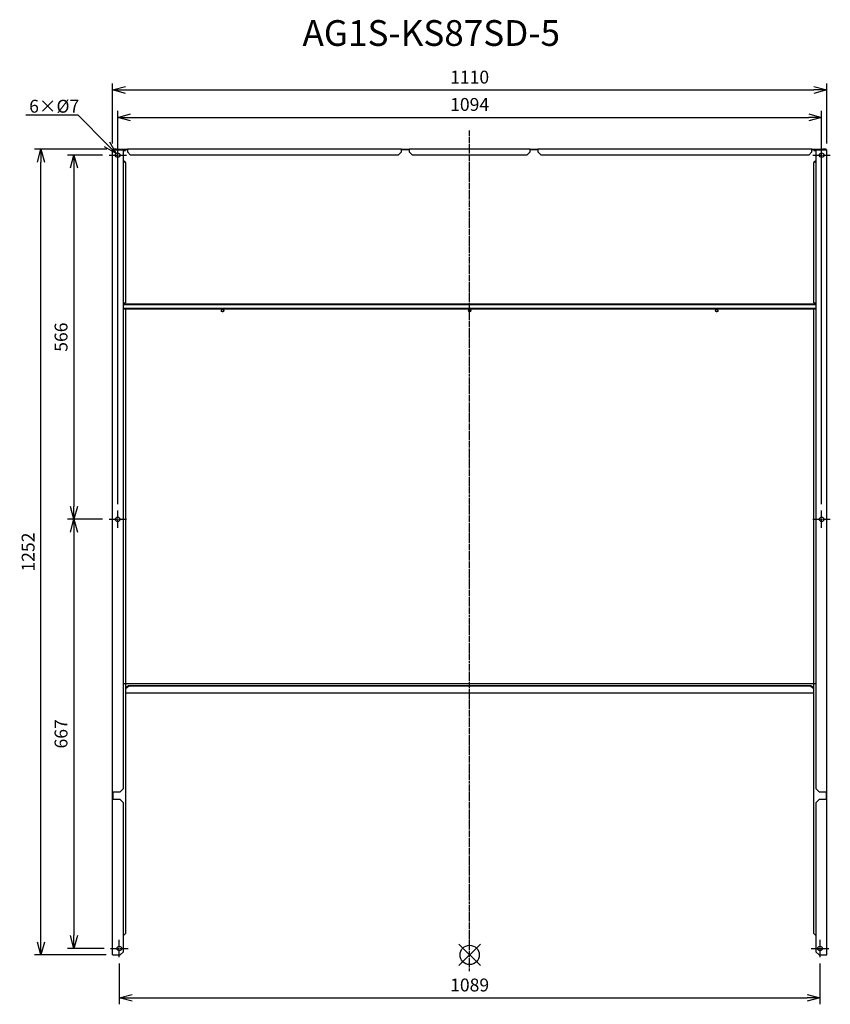
# Model space of a CAD drawing. Extents: x 7412 to 8672, y -761 to 770.
import ezdxf
from ezdxf import colors
from ezdxf.entities.mleader import LeaderData, LeaderLine
from ezdxf.math import Vec2, Vec3

# ---------------------------------------------------------------- set-up
doc = ezdxf.new("R2010")
doc.units = 0
doc.linetypes.add('DASHDOT', pattern=[5.5, 4, -0.6, 0.3, -0.6])
doc.layers.get('0').update_dxf_attribs({"linetype": 'CONTINUOUS'})
doc.layers.get('Defpoints').update_dxf_attribs({"linetype": 'CONTINUOUS'})
for name, color, linetype in [('ARRANGE', 1, 'CONTINUOUS'), ('BASIS', 6, 'DASHDOT'), ('ETC', 61, 'CONTINUOUS'), ('NOTE', 4, 'CONTINUOUS'), ('OUTLINE', 3, 'CONTINUOUS'), ('SIZE', 30, 'CONTINUOUS')]:
    doc.layers.add(name, color=color, linetype=linetype)
doc.styles.get("Standard").update_dxf_attribs({"font": 'romans.shx', "bigfont": 'extfont.shx'})
doc.dimstyles.get("Standard").update_dxf_attribs({"dimscale": 0, "dimtxt": 2, "dimasz": 2, "dimexe": 1, "dimexo": 1, "dimgap": 1, "dimtad": 1, "dimdec": 0, "dimdsep": 46, "dimtxsty": 'STANDARD', "dimblk1": 'OPEN30', "dimblk2": 'OPEN30', "dimsah": 1, "dimcen": 2.5, "dimadec": 0, "dimazin": 0, "dimtfac": 1, "dimtdec": 0, "dimtmove": 0, "dimatfit": 3, "dimldrblk": 'OPEN30', "dimfxl": 1, "dimtolj": 1, "dimarcsym": 0})

# ---------------------------------------------------------------- blocks, each defined once
blk = doc.blocks.new('_OPEN30')
at = {"color": 0, "linetype": 'ByBlock'}
for p, q in [((-1, 0.268), (0, 0)), ((0, 0), (-1, -0.268)), ((0, 0), (-1, 0))]:
    blk.add_line(p, q, dxfattribs=at)
blk = doc.blocks.new('*D28')
at = {"layer": 'Defpoints', "color": 0}
for p in [(8666.5, 660.3), (7556.5, 567.2), (8666.5, 567.2)]:
    blk.add_point(p, dxfattribs=at)
at = {"layer": 'SIZE', "color": 0, "lineweight": -2}
for p, q in [((7556.5, 577.2), (7556.5, 670.3)), ((7576.5, 660.3), (8646.5, 660.3)), ((8666.5, 577.2), (8666.5, 670.3))]:
    blk.add_line(p, q, dxfattribs=at)
at = {"layer": 'SIZE', "color": 0, "lineweight": -2, "xscale": 20, "yscale": 20, "zscale": 20, "rotation": 180}
blk.add_blockref('_OPEN30', (7556.5, 660.3), dxfattribs=at)
at = {"layer": 'SIZE', "color": 0, "lineweight": -2, "xscale": 20, "yscale": 20, "zscale": 20}
blk.add_blockref('_OPEN30', (8666.5, 660.3), dxfattribs=at)
at = {"layer": 'SIZE', "color": 0, "insert": (8111.5, 680.3), "char_height": 20, "attachment_point": 5}
blk.add_mtext('\\A1;1110', dxfattribs=at)
blk = doc.blocks.new('*D29')
at = {"layer": 'Defpoints', "color": 0}
for p in [(7567, -687.3), (8656, -687.3), (8656, -750.6)]:
    blk.add_point(p, dxfattribs=at)
at = {"layer": 'SIZE', "color": 0, "lineweight": -2}
for p, q in [((7567, -697.3), (7567, -760.6)), ((8656, -697.3), (8656, -760.6)), ((7587, -750.6), (8636, -750.6))]:
    blk.add_line(p, q, dxfattribs=at)
at = {"layer": 'SIZE', "color": 0, "lineweight": -2, "xscale": 20, "yscale": 20, "zscale": 20, "rotation": 180}
blk.add_blockref('_OPEN30', (7567, -750.6), dxfattribs=at)
at = {"layer": 'SIZE', "color": 0, "lineweight": -2, "xscale": 20, "yscale": 20, "zscale": 20}
blk.add_blockref('_OPEN30', (8656, -750.6), dxfattribs=at)
at = {"layer": 'SIZE', "color": 0, "insert": (8111.5, -730.6), "char_height": 20, "attachment_point": 5}
blk.add_mtext('\\A1;1089', dxfattribs=at)
blk = doc.blocks.new('*D30')
at = {"layer": 'Defpoints', "color": 0}
for p in [(8658.5, 617.8), (7564.5, 6.7), (8658.5, 6.7)]:
    blk.add_point(p, dxfattribs=at)
at = {"layer": 'SIZE', "color": 0, "lineweight": -2}
for p, q in [((7564.5, 16.7), (7564.5, 627.8)), ((8658.5, 16.7), (8658.5, 627.8)), ((7584.5, 617.8), (8638.5, 617.8))]:
    blk.add_line(p, q, dxfattribs=at)
at = {"layer": 'SIZE', "color": 0, "lineweight": -2, "xscale": 20, "yscale": 20, "zscale": 20, "rotation": 180}
blk.add_blockref('_OPEN30', (7564.5, 617.8), dxfattribs=at)
at = {"layer": 'SIZE', "color": 0, "lineweight": -2, "xscale": 20, "yscale": 20, "zscale": 20}
blk.add_blockref('_OPEN30', (8658.5, 617.8), dxfattribs=at)
at = {"layer": 'SIZE', "color": 0, "insert": (8111.5, 637.8), "char_height": 20, "attachment_point": 5}
blk.add_mtext('\\A1;1094', dxfattribs=at)
blk = doc.blocks.new('*D31')
at = {"layer": 'Defpoints', "color": 0}
for p in [(7551, 559.2), (7496.5, -6.8), (7551, -6.8)]:
    blk.add_point(p, dxfattribs=at)
at = {"layer": 'SIZE', "color": 0, "lineweight": -2}
for p, q in [((7541, 559.2), (7486.5, 559.2)), ((7496.5, 539.2), (7496.5, 13.2)), ((7541, -6.8), (7486.5, -6.8))]:
    blk.add_line(p, q, dxfattribs=at)
at = {"layer": 'SIZE', "color": 0, "lineweight": -2, "xscale": 20, "yscale": 20, "zscale": 20}
for p, rotation in [((7496.5, 559.2), 90), ((7496.5, -6.8), 270)]:
    blk.add_blockref('_OPEN30', p, dxfattribs=dict(at, rotation=rotation))
at = {"layer": 'SIZE', "color": 0, "insert": (7476.5, 276.2), "char_height": 20, "attachment_point": 5, "rotation": 90}
blk.add_mtext('\\A1;566', dxfattribs=at)
blk = doc.blocks.new('*D32')
at = {"layer": 'Defpoints', "color": 0}
for p in [(7551, -6.8), (7496.5, -673.8), (7553.5, -673.8)]:
    blk.add_point(p, dxfattribs=at)
at = {"layer": 'SIZE', "color": 0, "lineweight": -2}
for p, q in [((7541, -6.8), (7486.5, -6.8)), ((7496.5, -26.8), (7496.5, -653.8)), ((7543.5, -673.8), (7486.5, -673.8))]:
    blk.add_line(p, q, dxfattribs=at)
at = {"layer": 'SIZE', "color": 0, "lineweight": -2, "xscale": 20, "yscale": 20, "zscale": 20}
for p, rotation in [((7496.5, -6.8), 90), ((7496.5, -673.8), 270)]:
    blk.add_blockref('_OPEN30', p, dxfattribs=dict(at, rotation=rotation))
at = {"layer": 'SIZE', "color": 0, "insert": (7476.5, -340.3), "char_height": 20, "attachment_point": 5, "rotation": 90}
blk.add_mtext('\\A1;667', dxfattribs=at)
blk = doc.blocks.new('*D33')
at = {"layer": 'Defpoints', "color": 0}
for p in [(7445.3, 568.2), (7557.5, 568.2), (7556.5, -683.8)]:
    blk.add_point(p, dxfattribs=at)
at = {"layer": 'SIZE', "color": 0, "lineweight": -2}
for p, q in [((7547.5, 568.2), (7435.3, 568.2)), ((7445.3, -663.8), (7445.3, 548.2)), ((7546.5, -683.8), (7435.3, -683.8))]:
    blk.add_line(p, q, dxfattribs=at)
at = {"layer": 'SIZE', "color": 0, "lineweight": -2, "xscale": 20, "yscale": 20, "zscale": 20}
for p, rotation in [((7445.3, 568.2), 90), ((7445.3, -683.8), 270)]:
    blk.add_blockref('_OPEN30', p, dxfattribs=dict(at, rotation=rotation))
at = {"layer": 'SIZE', "color": 0, "insert": (7425.3, -57.8), "char_height": 20, "attachment_point": 5, "rotation": 90}
blk.add_mtext('\\A1;1252', dxfattribs=at)

msp = doc.modelspace()

# ---------------------------------------------------------------- linework, layer by layer
at = {"layer": 'ARRANGE', "color": 1, "linetype": 'Continuous'}
for p, q in [((8094.86, -700.53), (8128.23, -667.16)), ((8094.86, -667.16), (8128.23, -700.53))]:
    msp.add_line(p, q, dxfattribs=at)
at = {"layer": 'ARRANGE'}
msp.add_circle((8111.55, -683.85), 15, dxfattribs=at)
at = {"layer": 'BASIS', "color": 6, "linetype": 'DASHDOT'}
msp.add_line((8111.55, -709.14), (8111.55, 597.41), dxfattribs=at)
at = {"layer": 'NOTE'}
for p, q in [((7564.55, 560.65), (7564.55, 572.65)), ((8658.55, 560.65), (8658.55, 572.65)), ((7551.05, 559.15), (7563.05, 559.15)), ((7564.05, 559.15), (7565.05, 559.15)), ((7564.55, 558.65), (7564.55, 559.65)), ((7564.55, 545.65), (7564.55, 557.65)), ((7566.05, 559.15), (7578.05, 559.15)), ((8645.05, 559.15), (8657.05, 559.15)), ((8658.05, 559.15), (8659.05, 559.15)), ((8658.55, 558.65), (8658.55, 559.65)), ((8658.55, 545.65), (8658.55, 557.65)), ((8660.05, 559.15), (8672.05, 559.15)), ((7564.55, -5.35), (7564.55, 6.65)), ((8658.55, -5.35), (8658.55, 6.65)), ((7551.05, -6.85), (7563.05, -6.85)), ((7564.05, -6.85), (7565.05, -6.85)), ((7564.55, -7.35), (7564.55, -6.35)), ((7564.55, -20.35), (7564.55, -8.35)), ((7566.05, -6.85), (7578.05, -6.85)), ((8645.05, -6.85), (8657.05, -6.85)), ((8658.05, -6.85), (8659.05, -6.85)), ((8658.55, -7.35), (8658.55, -6.35)), ((8658.55, -20.35), (8658.55, -8.35)), ((8660.05, -6.85), (8672.05, -6.85)), ((7567.05, -672.35), (7567.05, -660.35)), ((8656.05, -672.35), (8656.05, -660.35)), ((7553.55, -673.85), (7565.55, -673.85)), ((7566.55, -673.85), (7567.55, -673.85)), ((7567.05, -674.35), (7567.05, -673.35)), ((7567.05, -687.35), (7567.05, -675.35)), ((7568.55, -673.85), (7580.55, -673.85)), ((8642.55, -673.85), (8654.55, -673.85)), ((8655.55, -673.85), (8656.55, -673.85)), ((8656.05, -674.35), (8656.05, -673.35)), ((8656.05, -687.35), (8656.05, -675.35)), ((8657.55, -673.85), (8669.55, -673.85))]:
    msp.add_line(p, q, dxfattribs=at)
at = {"layer": 'OUTLINE'}
for p, q in [((7556.55, 567.15), (7573.55, 567.15)), ((7556.55, -683.85), (7556.55, 567.15)), ((7562.55, 568.15), (7557.55, 568.15)), ((7557.55, 568.15), (7557.55, 567.15)), ((7562.55, 567.15), (7562.55, 568.15)), ((7562.55, 568.15), (7579.55, 568.15)), ((7579.55, 567.15), (7573.55, 567.15)), ((7573.55, -425.35), (7573.55, 567.15)), ((7576.55, 566.15), (7576.55, 567.15)), ((7579.55, 568.15), (7579.55, 564.15)), ((8005.55, 568.15), (7579.55, 568.15)), ((8005.55, 564.15), (8005.55, 568.15)), ((8005.55, 568.15), (8017.55, 568.15)), ((8017.55, 567.15), (8005.55, 567.15)), ((8017.55, 568.15), (8017.55, 564.15)), ((8205.55, 568.15), (8017.55, 568.15)), ((8205.55, 564.15), (8205.55, 568.15)), ((8205.55, 568.15), (8217.55, 568.15)), ((8217.55, 567.15), (8205.55, 567.15)), ((8217.55, 568.15), (8217.55, 564.15)), ((8643.55, 568.15), (8217.55, 568.15)), ((8643.55, 568.15), (8660.55, 568.15)), ((8643.55, 564.15), (8643.55, 568.15)), ((8649.55, 567.15), (8643.55, 567.15)), ((8646.55, 567.15), (8646.55, 566.15)), ((8649.55, 567.15), (8666.55, 567.15)), ((8649.55, 567.15), (8649.55, -425.3)), ((8665.55, 568.15), (8660.55, 568.15)), ((8660.55, 568.15), (8660.55, 567.15)), ((8665.55, 567.15), (8665.55, 568.15)), ((8666.55, -683.85), (8666.55, 567.15)), ((7573.55, 566.15), (7576.55, 566.15)), ((7584.55, 559.15), (7579.55, 564.15)), ((8000.55, 559.15), (7584.55, 559.15)), ((8005.55, 564.15), (8000.55, 559.15)), ((8022.55, 559.15), (8017.55, 564.15)), ((8200.55, 559.15), (8022.55, 559.15)), ((8205.55, 564.15), (8200.55, 559.15)), ((8222.55, 559.15), (8217.55, 564.15)), ((8638.55, 559.15), (8222.55, 559.15)), ((8643.55, 564.15), (8638.55, 559.15)), ((8646.55, 566.15), (8649.55, 566.15)), ((7576.55, 548), (7573.55, 550.3)), ((7573.55, 549.66), (7576.55, 547.36)), ((7576.55, 547.36), (7576.55, 548)), ((7576.55, 547.36), (7576.55, 329.31)), ((8649.55, 550.3), (8646.55, 548)), ((8646.55, 547.36), (8649.55, 549.66)), ((8646.55, 548), (8646.55, 547.36)), ((8646.55, 329.31), (8646.55, 547.36)), ((7573.55, 329.31), (7576.55, 329.31)), ((8649.55, 327.38), (7573.55, 327.38)), ((8649.55, 326.28), (7573.55, 326.28)), ((8646.55, 329.31), (8649.55, 329.31)), ((8649.55, 320.68), (7573.55, 320.68)), ((8649.55, 319.74), (7573.55, 319.74)), ((7576.55, 319.74), (7576.55, -262)), ((8646.55, -262), (8646.55, 319.74)), ((7573.55, -262), (7576.55, -262)), ((7576.55, -262), (7576.55, -269.21)), ((8646.55, -262.59), (7576.55, -262.59)), ((7581.55, -265.67), (7576.55, -269.21)), ((7576.55, -269.92), (7581.55, -266.38)), ((7576.55, -269.21), (7576.55, -269.92)), ((7576.55, -269.92), (7576.55, -275.34)), ((7576.55, -275.34), (7576.55, -650.55)), ((7581.55, -266.38), (7581.55, -265.67)), ((8641.55, -265.67), (7581.55, -265.67)), ((8641.55, -266.38), (7581.55, -266.38)), ((8646.55, -269.21), (8641.55, -265.67)), ((8641.55, -265.67), (8641.55, -266.38)), ((8641.55, -266.38), (8646.55, -269.92)), ((8646.55, -262), (8649.55, -262)), ((8646.55, -269.21), (8646.55, -262)), ((8646.55, -269.92), (8646.55, -269.21)), ((8646.55, -275.34), (8646.55, -269.92)), ((8646.55, -650.55), (8646.55, -275.34)), ((8646.55, -276.99), (7576.55, -276.99)), ((7573.55, -425.35), (7568.55, -430.35)), ((8654.55, -430.3), (8649.55, -425.3)), ((7557.55, -442.35), (7557.55, -430.35)), ((7557.55, -430.35), (7568.55, -430.35)), ((7568.55, -442.35), (7557.55, -442.35)), ((7568.55, -442.35), (7573.55, -447.35)), ((8649.55, -447.3), (8654.55, -442.3)), ((8654.55, -430.3), (8665.55, -430.3)), ((8665.55, -442.3), (8654.55, -442.3)), ((8665.55, -430.3), (8665.55, -442.3)), ((7573.55, -678.85), (7573.55, -447.35)), ((8649.55, -447.3), (8649.55, -678.85)), ((7576.55, -650.55), (7573.55, -653.55)), ((8649.55, -653.55), (8646.55, -650.55)), ((7556.55, -683.85), (7568.55, -683.85)), ((7573.55, -678.85), (7568.55, -683.85)), ((8654.55, -683.85), (8649.55, -678.85)), ((8654.55, -683.85), (8666.55, -683.85))]:
    msp.add_line(p, q, dxfattribs=at)
for centre in [(7564.55, 559.15), (8658.55, 559.15), (7564.55, -6.85), (8658.55, -6.85), (7567.05, -673.85), (8656.05, -673.85)]:
    msp.add_circle(centre, 3.5, dxfattribs=at)
for centre, major_axis, ratio, start_param, end_param in [((7727.55, 317.5), (2, 0), 0.9366072, 1.5707963, 7.8539816), ((7727.55, 317.85), (2, 0), 0.9366072, 3.2352536, 6.1895244), ((7727.55, 318.37), (2.5, 0), 0.9366722, 4.3479414, 5.0768366), ((8111.55, 317.5), (2, 0), 0.9366072, 1.5707963, 7.8539816), ((8111.55, 317.85), (2, 0), 0.9366072, 3.2352536, 6.1895244), ((8111.55, 318.37), (2.5, 0), 0.9366722, 4.3479414, 5.0768366), ((8495.55, 317.5), (2, 0), 0.9366072, 1.5707963, 7.8539816), ((8495.55, 317.85), (2, 0), 0.9366072, 3.2352536, 6.1895244), ((8495.55, 318.37), (2.5, 0), 0.9366722, 4.3479414, 5.0768366)]:
    msp.add_ellipse(centre, major_axis=major_axis, ratio=ratio, start_param=start_param, end_param=end_param, dxfattribs=at)

# ---------------------------------------------------------------- texts
at = {"layer": 'ETC', "insert": (7851.78, 768.84), "char_height": 40, "width": 651.9793, "attachment_point": 1}
msp.add_mtext('AG1S-KS87SD-5', dxfattribs=at)

# ---------------------------------------------------------------- dimensions: what is measured, and where the dimension line sits
at = {"layer": 'SIZE'}
for base, p1, p2, picture, middle in [((8666.55, 660.28), (7556.55, 567.15), (8666.55, 567.15), '*D28', (8111.55, 680.28)), ((8658.55, 617.77), (7564.55, 6.65), (8658.55, 6.65), '*D30', (8111.55, 637.77)), ((8656.05, -750.6), (7567.05, -687.35), (8656.05, -687.35), '*D29', (8111.55, -730.6))]:
    dim = msp.add_linear_dim(base=base, p1=p1, p2=p2, dimstyle='STANDARD', override={"dimscale": 10, "dimdec": 1, "dimrnd": 0.5, "dimtdec": 1, "dimarcsym": 1}, dxfattribs=at)
    dim.commit()
    dim.dimension.update_dxf_attribs({"geometry": picture, "text_midpoint": middle})
for base, p1, p2, override, picture, middle in [((7445.34, 568.15), (7556.55, -683.85), (7557.55, 568.15), {"dimscale": 10, "dimdec": 1, "dimrnd": 0.5, "dimtdec": 1, "dimarcsym": 1}, '*D33', (7425.34, -57.85)), ((7496.48, -6.85), (7551.05, 559.15), (7551.05, -6.85), {"dimscale": 10, "dimdec": 1, "dimrnd": 0.5, "dimtdec": 1, "dimarcsym": 1}, '*D31', (7476.48, 276.15)), ((7496.48, -673.85), (7551.05, -6.85), (7553.55, -673.85), {"dimscale": 10, "dimdec": 1, "dimrnd": 0.5, "dimtdec": 1, "dimtmove": 1, "dimarcsym": 1}, '*D32', (7476.48, -340.35))]:
    dim = msp.add_linear_dim(base=base, p1=p1, p2=p2, angle=90, dimstyle='STANDARD', override=override, dxfattribs=at)
    dim.commit()
    dim.dimension.update_dxf_attribs({"geometry": picture, "text_midpoint": middle})

# ---------------------------------------------------------------- leaders
at = {"layer": 'NOTE'}
ml = msp.add_multileader_mtext('Standard', dxfattribs=at)
ml.set_content('6×%%C7', color=256, style='STANDARD')
ml.set_leader_properties()
ml.set_arrow_properties(name='OPEN30')
ml.build(insert=Vec2(0, 0))
ml.multileader.update_dxf_attribs({"text_right_attachment_type": 6, "dogleg_length": 0.36, "arrow_head_size": 20})
ctx = ml.context
ctx.base_point, ctx.char_height, ctx.arrow_head_size, ctx.plane_origin = Vec3(7424.97, 633.07), 20, 20, Vec3(7564.55, 559.15)
ctx.right_attachment = 6
notes = []
notes.append((ctx, [(0, (1, 1, 0), (7502.86, 621.07), (-1, 0), 0.36, [(0, [(7562.18, 561.68)], 0, [])])]))
ctx.mtext.insert, ctx.mtext.flow_direction = Vec3(7426.97, 645.07), 5
for ctx, leaders in notes:
    for number, flags, end, landing, length, lines in leaders:
        leader = LeaderData()
        leader.index, (leader.has_last_leader_line, leader.has_dogleg_vector, leader.attachment_direction) = number, flags
        leader.last_leader_point, leader.dogleg_vector, leader.dogleg_length = Vec3(end), Vec3(landing), length
        for number, points, colour, breaks in lines:
            line = LeaderLine()
            line.index, line.vertices, line.color, line.breaks = number, Vec3.list(points), colors.encode_raw_color(colour), breaks
            leader.lines.append(line)
        ctx.leaders.append(leader)

doc.saveas('drawing.dxf')
